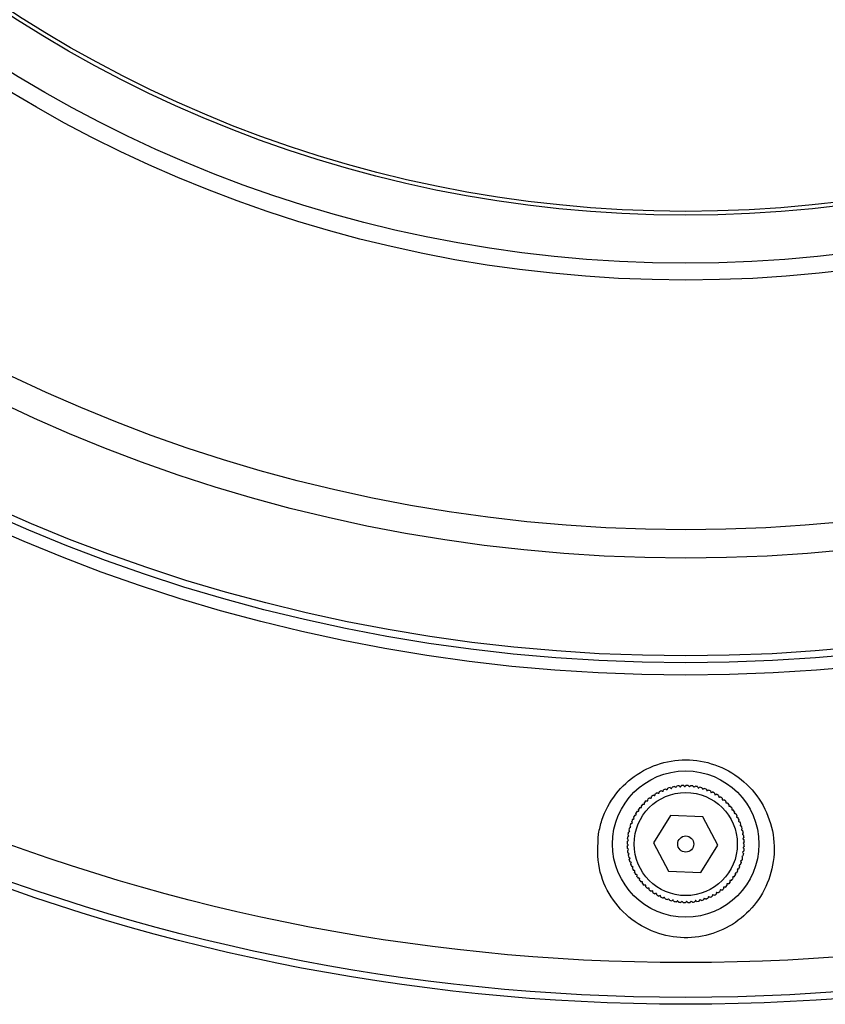
# Model space of a CAD drawing. Units: inches. Extents: x 0.6 to 67.5, y 0.3 to 43.3.
# Drawn here: x 21.4 to 23.7, y 3.1 to 5.9 of the extents above; entities that cross this region are included whole.
import ezdxf

# ---------------------------------------------------------------- set-up
doc = ezdxf.new("R2010")
doc.units = ezdxf.units.IN
doc.header["$LTSCALE"] = 2
doc.header["$MEASUREMENT"] = 0

msp = doc.modelspace()

# ---------------------------------------------------------------- linework, layer by layer
at = {"color": 7, "linetype": 'Continuous', "lineweight": 25}
for p, q in [((23.2874, 3.6684), (23.239, 3.5914)), ((23.3782, 3.665), (23.2874, 3.6684)), ((23.4207, 3.5846), (23.3782, 3.665)), ((23.239, 3.5914), (23.2815, 3.511)), ((23.3724, 3.5076), (23.4207, 3.5846)), ((23.2815, 3.511), (23.3724, 3.5076))]:
    msp.add_line(p, q, dxfattribs=at)
for centre, radius in [((23.3299, 8.8636), 5.7283), ((23.3299, 8.8636), 5.7087), ((23.3299, 8.8636), 5.6105), ((23.3299, 8.8636), 4.7985), ((23.3299, 8.8636), 4.7638), ((23.3299, 8.8636), 4.7441), ((23.3299, 8.8636), 4.4681), ((23.3299, 8.8636), 4.3878), ((23.3299, 8.8636), 3.6825), ((23.3299, 8.8636), 3.6346), ((23.3299, 8.8636), 3.4995), ((23.3299, 8.8636), 3.4885), ((23.3299, 3.588), 0.2067), ((23.3299, 3.588), 0.1457), ((23.3299, 3.588), 0.0227)]:
    msp.add_circle(centre, radius, dxfattribs=at)
for start, end in [(118.9959, 121.2264), (114.4959, 116.7264), (109.9959, 112.2264), (105.4959, 107.7264), (100.9959, 103.2264), (96.4959, 98.7264), (91.9959, 94.2264), (87.4959, 89.7264), (82.9959, 85.2264), (78.4959, 80.7264), (73.9959, 76.2264), (69.4959, 71.7264), (64.9959, 67.2264), (60.4959, 62.7264), (55.9959, 58.2264), (136.9959, 139.2264), (132.4959, 134.7264), (127.9959, 130.2264), (123.4959, 125.7264), (51.4959, 53.7264), (46.9959, 49.2264), (42.4959, 44.7264), (145.9959, 148.2264), (141.4959, 143.7264), (37.9959, 40.2264), (33.4959, 35.7264), (28.9959, 31.2264), (159.4959, 161.7264), (154.9959, 157.2264), (150.4959, 152.7264), (24.4959, 26.7264), (19.9959, 22.2264), (168.4959, 170.7264), (163.9959, 166.2264), (15.4959, 17.7264), (10.9959, 13.2264), (177.4959, 179.7264), (172.9959, 175.2264), (6.4959, 8.7264), (1.9959, 4.2264), (181.9959, 184.2264), (186.4959, 188.7264), (348.4959, 350.7264), (352.9959, 355.2264), (357.4959, 359.7264), (190.9959, 193.2264), (195.4959, 197.7264), (339.4959, 341.7264), (343.9959, 346.2264), (199.9959, 202.2264), (204.4959, 206.7264), (208.9959, 211.2264), (330.4959, 332.7264), (334.9959, 337.2264), (213.4959, 215.7264), (217.9959, 220.2264), (316.9959, 319.2264), (321.4959, 323.7264), (325.9959, 328.2264), (222.4959, 224.7264), (226.9959, 229.2264), (231.4959, 233.7264), (235.9959, 238.2264), (303.4959, 305.7264), (307.9959, 310.2264), (312.4959, 314.7264), (240.4959, 242.7264), (244.9959, 247.2264), (249.4959, 251.7264), (253.9959, 256.2264), (258.4959, 260.7264), (262.9959, 265.2264), (267.4959, 269.7264), (271.9959, 274.2264), (276.4959, 278.7264), (280.9959, 283.2264), (285.4959, 287.7264), (289.9959, 292.2264), (294.4959, 296.7264), (298.9959, 301.2264)]:
    msp.add_arc((23.3299, 3.588), 0.1654, start, end, dxfattribs=at)
for points, knots in [([(23.0837, 3.617), (23.0819, 3.5838), (23.0784, 3.5215), (23.1157, 3.4363), (23.1744, 3.3715), (23.2513, 3.331), (23.3355, 3.3188), (23.4176, 3.3345), (23.4897, 3.3757), (23.5453, 3.4385), (23.578, 3.5174), (23.5829, 3.6044), (23.558, 3.6887), (23.5061, 3.7596), (23.4341, 3.8081), (23.3514, 3.8296), (23.2673, 3.8225), (23.1904, 3.7885), (23.129, 3.7313), (23.0954, 3.6699), (23.0866, 3.6299), (23.0837, 3.617)], [0, 0, 0, 0, 0.063397, 0.119129, 0.174603, 0.228804, 0.281369, 0.332861, 0.384399, 0.437025, 0.491209, 0.546639, 0.602416, 0.657575, 0.711587, 0.764484, 0.816669, 0.868693, 0.921117, 0.974417, 1, 1, 1, 1]), ([(23.2431, 3.7249), (23.2434, 3.726), (23.2439, 3.7283), (23.2441, 3.7293), (23.2441, 3.7294), (23.2441, 3.7294)], [0, 0, 0, 0, 0.455743, 0.915368, 1, 1, 1, 1]), ([(23.2497, 3.7326), (23.2499, 3.7326), (23.2503, 3.7325), (23.2523, 3.7318), (23.2538, 3.7314), (23.2541, 3.7313)], [0, 0, 0, 0, 0.433189, 0.865307, 1, 1, 1, 1]), ([(23.2541, 3.7313), (23.2545, 3.7324), (23.2552, 3.7346), (23.2555, 3.7356), (23.2555, 3.7357), (23.2555, 3.7357)], [0, 0, 0, 0, 0.455667, 0.915308, 1, 1, 1, 1]), ([(23.2613, 3.7385), (23.2615, 3.7384), (23.2618, 3.7383), (23.2639, 3.7375), (23.2653, 3.7369), (23.2656, 3.7368)], [0, 0, 0, 0, 0.433189, 0.865307, 1, 1, 1, 1]), ([(23.2656, 3.7368), (23.266, 3.7378), (23.2669, 3.74), (23.2673, 3.741), (23.2673, 3.7411), (23.2673, 3.7411)], [0, 0, 0, 0, 0.455743, 0.915368, 1, 1, 1, 1]), ([(23.2733, 3.7434), (23.2735, 3.7433), (23.2738, 3.7431), (23.2758, 3.7422), (23.2772, 3.7415), (23.2775, 3.7413)], [0, 0, 0, 0, 0.433189, 0.865307, 1, 1, 1, 1]), ([(23.2775, 3.7413), (23.278, 3.7424), (23.279, 3.7445), (23.2795, 3.7455), (23.2795, 3.7455), (23.2795, 3.7455)], [0, 0, 0, 0, 0.455804, 0.915415, 1, 1, 1, 1]), ([(23.2857, 3.7473), (23.2859, 3.7472), (23.2862, 3.747), (23.2881, 3.7459), (23.2894, 3.7451), (23.2897, 3.745)], [0, 0, 0, 0, 0.442558, 0.883869, 1, 1, 1, 1]), ([(23.2897, 3.745), (23.2903, 3.746), (23.2915, 3.748), (23.292, 3.7489), (23.292, 3.749), (23.292, 3.749)], [0, 0, 0, 0, 0.455852, 0.915453, 1, 1, 1, 1]), ([(23.2983, 3.7503), (23.2985, 3.7502), (23.2988, 3.75), (23.3006, 3.7487), (23.3019, 3.7478), (23.3021, 3.7477)], [0, 0, 0, 0, 0.442554, 0.883862, 1, 1, 1, 1]), ([(23.3021, 3.7477), (23.3028, 3.7486), (23.3041, 3.7505), (23.3047, 3.7514), (23.3048, 3.7514), (23.3048, 3.7514)], [0, 0, 0, 0, 0.455891, 0.915483, 1, 1, 1, 1]), ([(23.3112, 3.7523), (23.3113, 3.7522), (23.3116, 3.7519), (23.3133, 3.7505), (23.3145, 3.7495), (23.3147, 3.7493)], [0, 0, 0, 0, 0.442551, 0.883856, 1, 1, 1, 1]), ([(23.3147, 3.7493), (23.3155, 3.7502), (23.317, 3.752), (23.3176, 3.7529), (23.3177, 3.7529), (23.3177, 3.7529)], [0, 0, 0, 0, 0.455922, 0.915507, 1, 1, 1, 1]), ([(23.3241, 3.7533), (23.3243, 3.7531), (23.3245, 3.7528), (23.3261, 3.7513), (23.3272, 3.7502), (23.3274, 3.75)], [0, 0, 0, 0, 0.4425487, 0.8838514, 1, 1, 1, 1]), ([(23.3274, 3.75), (23.3282, 3.7509), (23.3299, 3.7525), (23.3306, 3.7533), (23.3307, 3.7533), (23.3307, 3.7534)], [0, 0, 0, 0, 0.4559458, 0.9155254, 1, 1, 1, 1]), ([(23.3371, 3.7532), (23.3372, 3.753), (23.3375, 3.7527), (23.339, 3.7511), (23.3399, 3.75), (23.3402, 3.7497)], [0, 0, 0, 0, 0.442547, 0.883848, 1, 1, 1, 1]), ([(23.3402, 3.7497), (23.341, 3.7505), (23.3428, 3.752), (23.3436, 3.7527), (23.3436, 3.7528), (23.3436, 3.7528)], [0, 0, 0, 0, 0.4559636, 0.9155392, 1, 1, 1, 1]), ([(23.35, 3.7521), (23.3502, 3.752), (23.3504, 3.7516), (23.3517, 3.7499), (23.3526, 3.7487), (23.3528, 3.7484)], [0, 0, 0, 0, 0.442546, 0.883846, 1, 1, 1, 1]), ([(23.3528, 3.7484), (23.3537, 3.7491), (23.3556, 3.7505), (23.3565, 3.7512), (23.3565, 3.7512), (23.3565, 3.7512)], [0, 0, 0, 0, 0.455976, 0.915549, 1, 1, 1, 1]), ([(23.3628, 3.75), (23.363, 3.7499), (23.3632, 3.7495), (23.3644, 3.7477), (23.3652, 3.7464), (23.3653, 3.7461)], [0, 0, 0, 0, 0.442545, 0.883844, 1, 1, 1, 1]), ([(23.3653, 3.7461), (23.3663, 3.7467), (23.3683, 3.748), (23.3692, 3.7486), (23.3692, 3.7486), (23.3692, 3.7486)], [0, 0, 0, 0, 0.455983, 0.915554, 1, 1, 1, 1]), ([(23.3755, 3.7469), (23.3755, 3.7469), (23.3755, 3.7469), (23.3757, 3.7466), (23.3763, 3.7453), (23.3773, 3.7435), (23.3776, 3.7429)], [0, 0, 0, 0, 0.07819, 0.23651, 0.709413, 1, 1, 1, 1]), ([(23.3776, 3.7429), (23.3784, 3.7433), (23.3801, 3.7442), (23.3815, 3.7449), (23.3817, 3.745), (23.3817, 3.745)], [0, 0, 0, 0, 0.329012, 0.763776, 1, 1, 1, 1]), ([(23.3878, 3.7429), (23.3879, 3.7427), (23.388, 3.7423), (23.3889, 3.7403), (23.3895, 3.7389), (23.3896, 3.7386)], [0, 0, 0, 0, 0.442545, 0.883844, 1, 1, 1, 1]), ([(23.3896, 3.7386), (23.3907, 3.7391), (23.3928, 3.74), (23.3938, 3.7404), (23.3939, 3.7405), (23.3939, 3.7405)], [0, 0, 0, 0, 0.455983, 0.915554, 1, 1, 1, 1]), ([(23.3998, 3.7379), (23.3998, 3.7377), (23.4, 3.7373), (23.4007, 3.7352), (23.4012, 3.7338), (23.4013, 3.7335)], [0, 0, 0, 0, 0.442546, 0.883846, 1, 1, 1, 1]), ([(23.4013, 3.7335), (23.4024, 3.7339), (23.4046, 3.7346), (23.4056, 3.735), (23.4056, 3.735), (23.4056, 3.735)], [0, 0, 0, 0, 0.455976, 0.915549, 1, 1, 1, 1]), ([(23.4113, 3.7319), (23.4114, 3.7317), (23.4115, 3.7313), (23.412, 3.7292), (23.4124, 3.7277), (23.4125, 3.7274)], [0, 0, 0, 0, 0.442547, 0.883848, 1, 1, 1, 1]), ([(23.4125, 3.7274), (23.4136, 3.7277), (23.4158, 3.7283), (23.4169, 3.7286), (23.4169, 3.7286), (23.4169, 3.7286)], [0, 0, 0, 0, 0.455964, 0.915539, 1, 1, 1, 1]), ([(23.2089, 3.7008), (23.2091, 3.7008), (23.2096, 3.7008), (23.2118, 3.7008), (23.2133, 3.7008), (23.2136, 3.7009)], [0, 0, 0, 0, 0.442554, 0.883862, 1, 1, 1, 1]), ([(23.2136, 3.7009), (23.2136, 3.702), (23.2135, 3.7043), (23.2135, 3.7054), (23.2135, 3.7055), (23.2135, 3.7055)], [0, 0, 0, 0, 0.455891, 0.915483, 1, 1, 1, 1]), ([(23.2182, 3.7099), (23.2184, 3.7099), (23.2188, 3.7099), (23.221, 3.7097), (23.2225, 3.7096), (23.2228, 3.7096)], [0, 0, 0, 0, 0.442558, 0.883869, 1, 1, 1, 1]), ([(23.2228, 3.7096), (23.2229, 3.7108), (23.223, 3.7131), (23.2231, 3.7142), (23.2231, 3.7142), (23.2231, 3.7142)], [0, 0, 0, 0, 0.455852, 0.915453, 1, 1, 1, 1]), ([(23.2281, 3.7183), (23.2283, 3.7183), (23.2287, 3.7182), (23.2308, 3.7179), (23.2323, 3.7177), (23.2327, 3.7177)], [0, 0, 0, 0, 0.433189, 0.865307, 1, 1, 1, 1]), ([(23.2327, 3.7177), (23.2328, 3.7188), (23.2332, 3.7211), (23.2333, 3.7222), (23.2333, 3.7222), (23.2333, 3.7222)], [0, 0, 0, 0, 0.455804, 0.915415, 1, 1, 1, 1]), ([(23.2386, 3.7259), (23.2388, 3.7259), (23.2392, 3.7258), (23.2413, 3.7253), (23.2428, 3.725), (23.2431, 3.7249)], [0, 0, 0, 0, 0.433189, 0.865307, 1, 1, 1, 1]), ([(23.4223, 3.7251), (23.4224, 3.7249), (23.4224, 3.7245), (23.4228, 3.7223), (23.4231, 3.7208), (23.4231, 3.7205)], [0, 0, 0, 0, 0.442549, 0.883851, 1, 1, 1, 1]), ([(23.4231, 3.7205), (23.4243, 3.7207), (23.4266, 3.7211), (23.4276, 3.7213), (23.4277, 3.7213), (23.4277, 3.7213)], [0, 0, 0, 0, 0.4559458, 0.9155254, 1, 1, 1, 1]), ([(23.4328, 3.7174), (23.4328, 3.7172), (23.4329, 3.7168), (23.4331, 3.7146), (23.4332, 3.7131), (23.4332, 3.7128)], [0, 0, 0, 0, 0.442551, 0.883856, 1, 1, 1, 1]), ([(23.4332, 3.7128), (23.4344, 3.7129), (23.4367, 3.7131), (23.4378, 3.7132), (23.4378, 3.7132), (23.4379, 3.7132)], [0, 0, 0, 0, 0.455922, 0.915507, 1, 1, 1, 1]), ([(23.4426, 3.7089), (23.4427, 3.7087), (23.4427, 3.7083), (23.4427, 3.7061), (23.4427, 3.7046), (23.4427, 3.7043)], [0, 0, 0, 0, 0.442554, 0.883862, 1, 1, 1, 1]), ([(23.4427, 3.7043), (23.4439, 3.7043), (23.4462, 3.7043), (23.4473, 3.7044), (23.4473, 3.7044), (23.4473, 3.7044)], [0, 0, 0, 0, 0.455891, 0.915483, 1, 1, 1, 1]), ([(23.4518, 3.6997), (23.4518, 3.6995), (23.4517, 3.6991), (23.4516, 3.6969), (23.4515, 3.6954), (23.4515, 3.6951)], [0, 0, 0, 0, 0.442558, 0.883869, 1, 1, 1, 1]), ([(23.1904, 3.6706), (23.1902, 3.6717), (23.1896, 3.674), (23.1893, 3.675), (23.1893, 3.6751), (23.1893, 3.6751)], [0, 0, 0, 0, 0.455964, 0.915539, 1, 1, 1, 1]), ([(23.1928, 3.6805), (23.193, 3.6805), (23.1934, 3.6806), (23.1956, 3.681), (23.197, 3.6812), (23.1974, 3.6813)], [0, 0, 0, 0, 0.442549, 0.883851, 1, 1, 1, 1]), ([(23.1974, 3.6813), (23.1972, 3.6824), (23.1968, 3.6847), (23.1966, 3.6858), (23.1966, 3.6858), (23.1966, 3.6858)], [0, 0, 0, 0, 0.455946, 0.915525, 1, 1, 1, 1]), ([(23.2005, 3.6909), (23.2007, 3.691), (23.2011, 3.691), (23.2033, 3.6912), (23.2048, 3.6913), (23.2051, 3.6914)], [0, 0, 0, 0, 0.442551, 0.883856, 1, 1, 1, 1]), ([(23.2051, 3.6914), (23.205, 3.6925), (23.2048, 3.6949), (23.2047, 3.6959), (23.2046, 3.696), (23.2046, 3.696)], [0, 0, 0, 0, 0.455922, 0.915507, 1, 1, 1, 1]), ([(23.4515, 3.6951), (23.4527, 3.695), (23.455, 3.6949), (23.4561, 3.6948), (23.4561, 3.6948), (23.4561, 3.6948)], [0, 0, 0, 0, 0.455852, 0.915453, 1, 1, 1, 1]), ([(23.4602, 3.6898), (23.4601, 3.6896), (23.4601, 3.6892), (23.4598, 3.6871), (23.4596, 3.6856), (23.4595, 3.6852)], [0, 0, 0, 0, 0.433189, 0.865307, 1, 1, 1, 1]), ([(23.4595, 3.6852), (23.4607, 3.685), (23.463, 3.6847), (23.464, 3.6846), (23.4641, 3.6846), (23.4641, 3.6846)], [0, 0, 0, 0, 0.4558037, 0.915415, 1, 1, 1, 1]), ([(23.4678, 3.6793), (23.4677, 3.6791), (23.4676, 3.6787), (23.4672, 3.6766), (23.4668, 3.6751), (23.4667, 3.6747)], [0, 0, 0, 0, 0.433189, 0.865307, 1, 1, 1, 1]), ([(23.4667, 3.6747), (23.4679, 3.6745), (23.4702, 3.674), (23.4712, 3.6737), (23.4713, 3.6737), (23.4713, 3.6737)], [0, 0, 0, 0, 0.455743, 0.915368, 1, 1, 1, 1]), ([(23.175, 3.6459), (23.1752, 3.646), (23.1755, 3.6462), (23.1776, 3.647), (23.179, 3.6476), (23.1792, 3.6478)], [0, 0, 0, 0, 0.442545, 0.883844, 1, 1, 1, 1]), ([(23.1792, 3.6478), (23.1788, 3.6488), (23.1779, 3.651), (23.1774, 3.652), (23.1774, 3.652), (23.1774, 3.652)], [0, 0, 0, 0, 0.455983, 0.915554, 1, 1, 1, 1]), ([(23.18, 3.6579), (23.1802, 3.658), (23.1806, 3.6581), (23.1827, 3.6588), (23.1841, 3.6593), (23.1844, 3.6594)], [0, 0, 0, 0, 0.442546, 0.883846, 1, 1, 1, 1]), ([(23.1844, 3.6594), (23.184, 3.6605), (23.1833, 3.6627), (23.1829, 3.6637), (23.1829, 3.6638), (23.1829, 3.6638)], [0, 0, 0, 0, 0.455976, 0.915549, 1, 1, 1, 1]), ([(23.186, 3.6694), (23.1862, 3.6695), (23.1865, 3.6696), (23.1887, 3.6701), (23.1901, 3.6705), (23.1904, 3.6706)], [0, 0, 0, 0, 0.442547, 0.883848, 1, 1, 1, 1]), ([(23.4745, 3.6682), (23.4744, 3.668), (23.4743, 3.6676), (23.4737, 3.6655), (23.4732, 3.6641), (23.4731, 3.6637)], [0, 0, 0, 0, 0.433189, 0.865307, 1, 1, 1, 1]), ([(23.4731, 3.6637), (23.4742, 3.6634), (23.4765, 3.6627), (23.4775, 3.6624), (23.4775, 3.6624), (23.4776, 3.6624)], [0, 0, 0, 0, 0.455667, 0.915308, 1, 1, 1, 1]), ([(23.4803, 3.6566), (23.4803, 3.6564), (23.4801, 3.656), (23.4793, 3.654), (23.4788, 3.6526), (23.4786, 3.6523)], [0, 0, 0, 0, 0.433189, 0.865307, 1, 1, 1, 1]), ([(23.4786, 3.6523), (23.4797, 3.6518), (23.4819, 3.651), (23.4829, 3.6506), (23.4829, 3.6506), (23.4829, 3.6505)], [0, 0, 0, 0, 0.455743, 0.915368, 1, 1, 1, 1]), ([(23.4853, 3.6445), (23.4852, 3.6444), (23.485, 3.644), (23.484, 3.6421), (23.4834, 3.6407), (23.4832, 3.6404)], [0, 0, 0, 0, 0.433189, 0.865307, 1, 1, 1, 1]), ([(23.1678, 3.621), (23.168, 3.6211), (23.1683, 3.6213), (23.1702, 3.6225), (23.1715, 3.6233), (23.1717, 3.6235)], [0, 0, 0, 0, 0.442545, 0.883844, 1, 1, 1, 1]), ([(23.1717, 3.6235), (23.1711, 3.6244), (23.1699, 3.6264), (23.1693, 3.6273), (23.1693, 3.6274), (23.1693, 3.6274)], [0, 0, 0, 0, 0.455983, 0.915554, 1, 1, 1, 1]), ([(23.1709, 3.6336), (23.1709, 3.6336), (23.1709, 3.6336), (23.1713, 3.6338), (23.1726, 3.6345), (23.1743, 3.6354), (23.175, 3.6358)], [0, 0, 0, 0, 0.07819, 0.23651, 0.709413, 1, 1, 1, 1]), ([(23.175, 3.6358), (23.1746, 3.6365), (23.1737, 3.6383), (23.173, 3.6396), (23.1729, 3.6398), (23.1729, 3.6398)], [0, 0, 0, 0, 0.329012, 0.763776, 1, 1, 1, 1]), ([(23.4832, 3.6404), (23.4843, 3.6399), (23.4863, 3.6388), (23.4873, 3.6384), (23.4874, 3.6383), (23.4874, 3.6383)], [0, 0, 0, 0, 0.455804, 0.915415, 1, 1, 1, 1]), ([(23.4892, 3.6322), (23.4891, 3.632), (23.4889, 3.6317), (23.4878, 3.6298), (23.487, 3.6285), (23.4869, 3.6282)], [0, 0, 0, 0, 0.442558, 0.883869, 1, 1, 1, 1]), ([(23.4869, 3.6282), (23.4878, 3.6276), (23.4899, 3.6264), (23.4908, 3.6259), (23.4908, 3.6258), (23.4908, 3.6258)], [0, 0, 0, 0, 0.455852, 0.915453, 1, 1, 1, 1]), ([(23.4922, 3.6195), (23.4921, 3.6194), (23.4918, 3.619), (23.4906, 3.6172), (23.4897, 3.616), (23.4895, 3.6158)], [0, 0, 0, 0, 0.442554, 0.883862, 1, 1, 1, 1]), ([(23.4895, 3.6158), (23.4905, 3.6151), (23.4924, 3.6137), (23.4933, 3.6131), (23.4933, 3.6131), (23.4933, 3.6131)], [0, 0, 0, 0, 0.455891, 0.915483, 1, 1, 1, 1]), ([(23.1678, 3.5856), (23.167, 3.5864), (23.1653, 3.588), (23.1646, 3.5887), (23.1645, 3.5888), (23.1645, 3.5888)], [0, 0, 0, 0, 0.455946, 0.915525, 1, 1, 1, 1]), ([(23.1647, 3.5952), (23.1648, 3.5954), (23.1651, 3.5956), (23.1668, 3.5971), (23.1679, 3.5981), (23.1681, 3.5983)], [0, 0, 0, 0, 0.442547, 0.883848, 1, 1, 1, 1]), ([(23.1681, 3.5983), (23.1674, 3.5992), (23.1658, 3.6009), (23.1651, 3.6017), (23.1651, 3.6018), (23.1651, 3.6018)], [0, 0, 0, 0, 0.455964, 0.915539, 1, 1, 1, 1]), ([(23.1657, 3.6082), (23.1659, 3.6083), (23.1662, 3.6085), (23.168, 3.6099), (23.1692, 3.6108), (23.1695, 3.6109)], [0, 0, 0, 0, 0.442546, 0.883846, 1, 1, 1, 1]), ([(23.1695, 3.6109), (23.1688, 3.6119), (23.1674, 3.6137), (23.1667, 3.6146), (23.1667, 3.6146), (23.1667, 3.6146)], [0, 0, 0, 0, 0.455976, 0.915549, 1, 1, 1, 1]), ([(23.4942, 3.6067), (23.494, 3.6066), (23.4938, 3.6062), (23.4924, 3.6045), (23.4914, 3.6034), (23.4912, 3.6031)], [0, 0, 0, 0, 0.442551, 0.883856, 1, 1, 1, 1]), ([(23.4912, 3.6031), (23.4921, 3.6024), (23.4939, 3.6009), (23.4947, 3.6002), (23.4948, 3.6002), (23.4948, 3.6002)], [0, 0, 0, 0, 0.455922, 0.915507, 1, 1, 1, 1]), ([(23.4951, 3.5938), (23.495, 3.5936), (23.4947, 3.5933), (23.4932, 3.5917), (23.4921, 3.5907), (23.4919, 3.5904)], [0, 0, 0, 0, 0.442549, 0.883851, 1, 1, 1, 1]), ([(23.4919, 3.5904), (23.4927, 3.5896), (23.4944, 3.588), (23.4952, 3.5873), (23.4952, 3.5872), (23.4952, 3.5872)], [0, 0, 0, 0, 0.455946, 0.915525, 1, 1, 1, 1]), ([(23.1646, 3.5822), (23.1648, 3.5824), (23.165, 3.5827), (23.1666, 3.5843), (23.1676, 3.5853), (23.1678, 3.5856)], [0, 0, 0, 0, 0.442549, 0.883851, 1, 1, 1, 1]), ([(23.1685, 3.5729), (23.1676, 3.5736), (23.1658, 3.5751), (23.165, 3.5758), (23.165, 3.5758), (23.165, 3.5758)], [0, 0, 0, 0, 0.455922, 0.915507, 1, 1, 1, 1]), ([(23.1656, 3.5693), (23.1657, 3.5694), (23.166, 3.5698), (23.1674, 3.5715), (23.1683, 3.5726), (23.1685, 3.5729)], [0, 0, 0, 0, 0.442551, 0.883856, 1, 1, 1, 1]), ([(23.1702, 3.5602), (23.1693, 3.5609), (23.1674, 3.5623), (23.1665, 3.5629), (23.1664, 3.5629), (23.1664, 3.5629)], [0, 0, 0, 0, 0.455891, 0.915483, 1, 1, 1, 1]), ([(23.1675, 3.5565), (23.1677, 3.5566), (23.1679, 3.557), (23.1692, 3.5588), (23.17, 3.56), (23.1702, 3.5602)], [0, 0, 0, 0, 0.442554, 0.883862, 1, 1, 1, 1]), ([(23.494, 3.5678), (23.4938, 3.5677), (23.4935, 3.5675), (23.4917, 3.5661), (23.4905, 3.5652), (23.4903, 3.5651)], [0, 0, 0, 0, 0.4425458, 0.8838457, 1, 1, 1, 1]), ([(23.4903, 3.5651), (23.491, 3.5641), (23.4924, 3.5623), (23.493, 3.5614), (23.4931, 3.5614), (23.4931, 3.5614)], [0, 0, 0, 0, 0.455976, 0.915549, 1, 1, 1, 1]), ([(23.4951, 3.5808), (23.4949, 3.5806), (23.4946, 3.5804), (23.493, 3.5789), (23.4918, 3.5779), (23.4916, 3.5777)], [0, 0, 0, 0, 0.442547, 0.883848, 1, 1, 1, 1]), ([(23.4916, 3.5777), (23.4924, 3.5768), (23.4939, 3.5751), (23.4946, 3.5743), (23.4946, 3.5742), (23.4946, 3.5742)], [0, 0, 0, 0, 0.455964, 0.915539, 1, 1, 1, 1]), ([(23.1729, 3.5478), (23.1719, 3.5484), (23.1699, 3.5496), (23.169, 3.5501), (23.1689, 3.5502), (23.1689, 3.5502)], [0, 0, 0, 0, 0.455852, 0.915453, 1, 1, 1, 1]), ([(23.1705, 3.5438), (23.1706, 3.544), (23.1708, 3.5443), (23.172, 3.5462), (23.1727, 3.5475), (23.1729, 3.5478)], [0, 0, 0, 0, 0.442558, 0.883869, 1, 1, 1, 1]), ([(23.1765, 3.5356), (23.1755, 3.5361), (23.1734, 3.5372), (23.1724, 3.5376), (23.1724, 3.5377), (23.1724, 3.5377)], [0, 0, 0, 0, 0.455804, 0.915415, 1, 1, 1, 1]), ([(23.1745, 3.5315), (23.1746, 3.5316), (23.1747, 3.532), (23.1757, 3.5339), (23.1764, 3.5353), (23.1765, 3.5356)], [0, 0, 0, 0, 0.433189, 0.865307, 1, 1, 1, 1]), ([(23.4888, 3.5424), (23.4888, 3.5424), (23.4888, 3.5424), (23.4884, 3.5422), (23.4872, 3.5415), (23.4854, 3.5406), (23.4847, 3.5402)], [0, 0, 0, 0, 0.07819, 0.23651, 0.709413, 1, 1, 1, 1]), ([(23.4847, 3.5402), (23.4851, 3.5395), (23.486, 3.5377), (23.4868, 3.5364), (23.4869, 3.5362), (23.4869, 3.5362)], [0, 0, 0, 0, 0.329012, 0.763776, 1, 1, 1, 1]), ([(23.4919, 3.555), (23.4917, 3.5549), (23.4914, 3.5547), (23.4895, 3.5535), (23.4883, 3.5527), (23.488, 3.5525)], [0, 0, 0, 0, 0.442545, 0.883844, 1, 1, 1, 1]), ([(23.488, 3.5525), (23.4886, 3.5516), (23.4899, 3.5496), (23.4904, 3.5487), (23.4905, 3.5486), (23.4905, 3.5486)], [0, 0, 0, 0, 0.455983, 0.915554, 1, 1, 1, 1]), ([(23.1811, 3.5237), (23.18, 3.5242), (23.1779, 3.525), (23.1769, 3.5254), (23.1768, 3.5254), (23.1768, 3.5255)], [0, 0, 0, 0, 0.455743, 0.915368, 1, 1, 1, 1]), ([(23.1794, 3.5194), (23.1795, 3.5196), (23.1796, 3.52), (23.1804, 3.522), (23.181, 3.5234), (23.1811, 3.5237)], [0, 0, 0, 0, 0.433189, 0.865307, 1, 1, 1, 1]), ([(23.1866, 3.5123), (23.1855, 3.5126), (23.1833, 3.5133), (23.1822, 3.5136), (23.1822, 3.5136), (23.1822, 3.5136)], [0, 0, 0, 0, 0.455667, 0.915308, 1, 1, 1, 1]), ([(23.1852, 3.5078), (23.1853, 3.508), (23.1854, 3.5084), (23.186, 3.5105), (23.1865, 3.5119), (23.1866, 3.5123)], [0, 0, 0, 0, 0.433189, 0.865307, 1, 1, 1, 1]), ([(23.4738, 3.5066), (23.4736, 3.5065), (23.4732, 3.5064), (23.4711, 3.5059), (23.4696, 3.5055), (23.4693, 3.5054)], [0, 0, 0, 0, 0.442547, 0.883848, 1, 1, 1, 1]), ([(23.4693, 3.5054), (23.4696, 3.5043), (23.4702, 3.502), (23.4704, 3.501), (23.4704, 3.5009), (23.4704, 3.5009)], [0, 0, 0, 0, 0.455964, 0.915539, 1, 1, 1, 1]), ([(23.4797, 3.5181), (23.4795, 3.518), (23.4792, 3.5179), (23.4771, 3.5172), (23.4756, 3.5167), (23.4753, 3.5166)], [0, 0, 0, 0, 0.442546, 0.883846, 1, 1, 1, 1]), ([(23.4753, 3.5166), (23.4757, 3.5155), (23.4765, 3.5133), (23.4768, 3.5123), (23.4768, 3.5122), (23.4768, 3.5122)], [0, 0, 0, 0, 0.455976, 0.915549, 1, 1, 1, 1]), ([(23.4847, 3.5301), (23.4846, 3.53), (23.4842, 3.5298), (23.4822, 3.529), (23.4808, 3.5284), (23.4805, 3.5282)], [0, 0, 0, 0, 0.442545, 0.883844, 1, 1, 1, 1]), ([(23.4805, 3.5282), (23.481, 3.5272), (23.4819, 3.525), (23.4823, 3.524), (23.4823, 3.524), (23.4823, 3.524)], [0, 0, 0, 0, 0.455983, 0.915554, 1, 1, 1, 1]), ([(23.193, 3.5013), (23.1919, 3.5015), (23.1896, 3.502), (23.1885, 3.5023), (23.1885, 3.5023), (23.1885, 3.5023)], [0, 0, 0, 0, 0.4557429, 0.9153677, 1, 1, 1, 1]), ([(23.192, 3.4967), (23.192, 3.4969), (23.1921, 3.4973), (23.1926, 3.4994), (23.1929, 3.5009), (23.193, 3.5013)], [0, 0, 0, 0, 0.433189, 0.865307, 1, 1, 1, 1]), ([(23.2002, 3.4908), (23.1991, 3.491), (23.1968, 3.4913), (23.1957, 3.4914), (23.1956, 3.4914), (23.1956, 3.4914)], [0, 0, 0, 0, 0.4558037, 0.915415, 1, 1, 1, 1]), ([(23.1996, 3.4862), (23.1996, 3.4864), (23.1996, 3.4868), (23.1999, 3.4889), (23.2002, 3.4904), (23.2002, 3.4908)], [0, 0, 0, 0, 0.433189, 0.865307, 1, 1, 1, 1]), ([(23.2082, 3.4809), (23.2071, 3.481), (23.2048, 3.4811), (23.2037, 3.4812), (23.2036, 3.4812), (23.2036, 3.4812)], [0, 0, 0, 0, 0.455852, 0.915453, 1, 1, 1, 1]), ([(23.2079, 3.4763), (23.208, 3.4765), (23.208, 3.4769), (23.2081, 3.4791), (23.2082, 3.4806), (23.2082, 3.4809)], [0, 0, 0, 0, 0.442558, 0.883869, 1, 1, 1, 1]), ([(23.4593, 3.4851), (23.4591, 3.485), (23.4587, 3.485), (23.4565, 3.4848), (23.455, 3.4847), (23.4547, 3.4846)], [0, 0, 0, 0, 0.442551, 0.883856, 1, 1, 1, 1]), ([(23.4547, 3.4846), (23.4548, 3.4835), (23.455, 3.4811), (23.4551, 3.4801), (23.4551, 3.48), (23.4551, 3.48)], [0, 0, 0, 0, 0.455922, 0.915507, 1, 1, 1, 1]), ([(23.4669, 3.4955), (23.4667, 3.4955), (23.4663, 3.4954), (23.4642, 3.495), (23.4627, 3.4948), (23.4624, 3.4947)], [0, 0, 0, 0, 0.442549, 0.883851, 1, 1, 1, 1]), ([(23.4624, 3.4947), (23.4626, 3.4936), (23.463, 3.4913), (23.4632, 3.4902), (23.4632, 3.4902), (23.4632, 3.4902)], [0, 0, 0, 0, 0.455946, 0.915525, 1, 1, 1, 1]), ([(23.217, 3.4717), (23.2159, 3.4717), (23.2135, 3.4717), (23.2124, 3.4716), (23.2124, 3.4716), (23.2124, 3.4716)], [0, 0, 0, 0, 0.455891, 0.915483, 1, 1, 1, 1]), ([(23.2171, 3.4671), (23.2171, 3.4673), (23.2171, 3.4677), (23.217, 3.4699), (23.217, 3.4714), (23.217, 3.4717)], [0, 0, 0, 0, 0.442554, 0.883862, 1, 1, 1, 1]), ([(23.2265, 3.4632), (23.2253, 3.4631), (23.223, 3.4629), (23.2219, 3.4628), (23.2219, 3.4628), (23.2219, 3.4628)], [0, 0, 0, 0, 0.455922, 0.9155069, 1, 1, 1, 1]), ([(23.2269, 3.4586), (23.2269, 3.4588), (23.2269, 3.4592), (23.2267, 3.4614), (23.2265, 3.4629), (23.2265, 3.4632)], [0, 0, 0, 0, 0.442551, 0.883856, 1, 1, 1, 1]), ([(23.2366, 3.4555), (23.2355, 3.4553), (23.2332, 3.4549), (23.2321, 3.4547), (23.232, 3.4547), (23.232, 3.4547)], [0, 0, 0, 0, 0.455946, 0.915525, 1, 1, 1, 1]), ([(23.2374, 3.4509), (23.2374, 3.4511), (23.2373, 3.4515), (23.2369, 3.4537), (23.2367, 3.4552), (23.2366, 3.4555)], [0, 0, 0, 0, 0.442549, 0.883851, 1, 1, 1, 1]), ([(23.4166, 3.4511), (23.4164, 3.45), (23.4158, 3.4477), (23.4156, 3.4467), (23.4156, 3.4466), (23.4156, 3.4466)], [0, 0, 0, 0, 0.455743, 0.915368, 1, 1, 1, 1]), ([(23.4211, 3.4501), (23.4209, 3.4502), (23.4206, 3.4502), (23.4184, 3.4507), (23.417, 3.451), (23.4166, 3.4511)], [0, 0, 0, 0, 0.433189, 0.865307, 1, 1, 1, 1]), ([(23.4271, 3.4583), (23.4269, 3.4572), (23.4266, 3.4549), (23.4264, 3.4538), (23.4264, 3.4538), (23.4264, 3.4538)], [0, 0, 0, 0, 0.455804, 0.915415, 1, 1, 1, 1]), ([(23.4317, 3.4577), (23.4315, 3.4577), (23.4311, 3.4578), (23.4289, 3.4581), (23.4274, 3.4583), (23.4271, 3.4583)], [0, 0, 0, 0, 0.433189, 0.865307, 1, 1, 1, 1]), ([(23.4369, 3.4664), (23.4369, 3.4652), (23.4367, 3.4629), (23.4367, 3.4618), (23.4367, 3.4618), (23.4367, 3.4618)], [0, 0, 0, 0, 0.455852, 0.915453, 1, 1, 1, 1]), ([(23.4416, 3.4661), (23.4414, 3.4661), (23.441, 3.4661), (23.4388, 3.4663), (23.4373, 3.4664), (23.4369, 3.4664)], [0, 0, 0, 0, 0.442558, 0.883869, 1, 1, 1, 1]), ([(23.4508, 3.4752), (23.4506, 3.4752), (23.4502, 3.4752), (23.448, 3.4752), (23.4465, 3.4752), (23.4462, 3.4752)], [0, 0, 0, 0, 0.442554, 0.883862, 1, 1, 1, 1]), ([(23.4462, 3.4752), (23.4462, 3.474), (23.4462, 3.4717), (23.4462, 3.4706), (23.4462, 3.4705), (23.4462, 3.4705)], [0, 0, 0, 0, 0.455891, 0.915483, 1, 1, 1, 1]), ([(23.2473, 3.4486), (23.2462, 3.4483), (23.2439, 3.4477), (23.2429, 3.4474), (23.2428, 3.4474), (23.2428, 3.4474)], [0, 0, 0, 0, 0.455964, 0.915539, 1, 1, 1, 1]), ([(23.2484, 3.4441), (23.2484, 3.4443), (23.2483, 3.4447), (23.2477, 3.4468), (23.2474, 3.4483), (23.2473, 3.4486)], [0, 0, 0, 0, 0.442547, 0.883848, 1, 1, 1, 1]), ([(23.2585, 3.4425), (23.2574, 3.4422), (23.2552, 3.4414), (23.2542, 3.441), (23.2541, 3.441), (23.2541, 3.441)], [0, 0, 0, 0, 0.455976, 0.915549, 1, 1, 1, 1]), ([(23.26, 3.4381), (23.2599, 3.4383), (23.2598, 3.4387), (23.2591, 3.4408), (23.2586, 3.4422), (23.2585, 3.4425)], [0, 0, 0, 0, 0.4425458, 0.8838457, 1, 1, 1, 1]), ([(23.2701, 3.4374), (23.269, 3.4369), (23.2669, 3.436), (23.2659, 3.4356), (23.2659, 3.4355), (23.2659, 3.4355)], [0, 0, 0, 0, 0.455983, 0.915554, 1, 1, 1, 1]), ([(23.2719, 3.4331), (23.2719, 3.4333), (23.2717, 3.4337), (23.2708, 3.4357), (23.2702, 3.4371), (23.2701, 3.4374)], [0, 0, 0, 0, 0.442545, 0.883844, 1, 1, 1, 1]), ([(23.2821, 3.4331), (23.2814, 3.4328), (23.2796, 3.4318), (23.2782, 3.4311), (23.2781, 3.431), (23.278, 3.431)], [0, 0, 0, 0, 0.329012, 0.763776, 1, 1, 1, 1]), ([(23.2843, 3.4291), (23.2843, 3.4291), (23.2843, 3.4291), (23.2841, 3.4294), (23.2834, 3.4307), (23.2825, 3.4325), (23.2821, 3.4331)], [0, 0, 0, 0, 0.07819, 0.23651, 0.709413, 1, 1, 1, 1]), ([(23.2944, 3.4299), (23.2934, 3.4293), (23.2915, 3.428), (23.2905, 3.4274), (23.2905, 3.4274), (23.2905, 3.4274)], [0, 0, 0, 0, 0.455983, 0.915554, 1, 1, 1, 1]), ([(23.2969, 3.426), (23.2968, 3.4261), (23.2966, 3.4265), (23.2954, 3.4283), (23.2946, 3.4296), (23.2944, 3.4299)], [0, 0, 0, 0, 0.442545, 0.883844, 1, 1, 1, 1]), ([(23.3069, 3.4276), (23.306, 3.4269), (23.3041, 3.4255), (23.3033, 3.4248), (23.3032, 3.4248), (23.3032, 3.4248)], [0, 0, 0, 0, 0.455976, 0.915549, 1, 1, 1, 1]), ([(23.3097, 3.4239), (23.3096, 3.424), (23.3093, 3.4244), (23.308, 3.4261), (23.3071, 3.4273), (23.3069, 3.4276)], [0, 0, 0, 0, 0.442546, 0.883846, 1, 1, 1, 1]), ([(23.3196, 3.4263), (23.3187, 3.4255), (23.317, 3.424), (23.3162, 3.4233), (23.3161, 3.4232), (23.3161, 3.4232)], [0, 0, 0, 0, 0.455964, 0.915539, 1, 1, 1, 1]), ([(23.3226, 3.4228), (23.3225, 3.423), (23.3222, 3.4233), (23.3208, 3.4249), (23.3198, 3.426), (23.3196, 3.4263)], [0, 0, 0, 0, 0.442547, 0.883848, 1, 1, 1, 1]), ([(23.3323, 3.426), (23.3315, 3.4251), (23.3299, 3.4235), (23.3291, 3.4227), (23.3291, 3.4227), (23.3291, 3.4226)], [0, 0, 0, 0, 0.455946, 0.915525, 1, 1, 1, 1]), ([(23.3356, 3.4227), (23.3355, 3.4229), (23.3352, 3.4232), (23.3336, 3.4247), (23.3325, 3.4258), (23.3323, 3.426)], [0, 0, 0, 0, 0.442549, 0.883851, 1, 1, 1, 1]), ([(23.345, 3.4267), (23.3443, 3.4258), (23.3428, 3.424), (23.3421, 3.4231), (23.3421, 3.4231), (23.3421, 3.4231)], [0, 0, 0, 0, 0.455922, 0.915507, 1, 1, 1, 1]), ([(23.3486, 3.4237), (23.3484, 3.4238), (23.3481, 3.4241), (23.3464, 3.4255), (23.3452, 3.4265), (23.345, 3.4267)], [0, 0, 0, 0, 0.442551, 0.883856, 1, 1, 1, 1]), ([(23.3576, 3.4283), (23.357, 3.4274), (23.3556, 3.4255), (23.355, 3.4246), (23.355, 3.4246), (23.355, 3.4246)], [0, 0, 0, 0, 0.455891, 0.915483, 1, 1, 1, 1]), ([(23.3614, 3.4257), (23.3612, 3.4258), (23.3609, 3.426), (23.3591, 3.4273), (23.3579, 3.4282), (23.3576, 3.4283)], [0, 0, 0, 0, 0.442554, 0.883862, 1, 1, 1, 1]), ([(23.3701, 3.431), (23.3695, 3.43), (23.3683, 3.428), (23.3677, 3.4271), (23.3677, 3.427), (23.3677, 3.427)], [0, 0, 0, 0, 0.455852, 0.915453, 1, 1, 1, 1]), ([(23.374, 3.4287), (23.3739, 3.4288), (23.3735, 3.429), (23.3716, 3.4301), (23.3703, 3.4309), (23.3701, 3.431)], [0, 0, 0, 0, 0.442558, 0.883869, 1, 1, 1, 1]), ([(23.3823, 3.4347), (23.3817, 3.4336), (23.3807, 3.4315), (23.3802, 3.4306), (23.3802, 3.4305), (23.3802, 3.4305)], [0, 0, 0, 0, 0.455804, 0.915415, 1, 1, 1, 1]), ([(23.3864, 3.4326), (23.3862, 3.4327), (23.3859, 3.4329), (23.3839, 3.4338), (23.3826, 3.4345), (23.3823, 3.4347)], [0, 0, 0, 0, 0.433189, 0.865307, 1, 1, 1, 1]), ([(23.3941, 3.4392), (23.3937, 3.4382), (23.3928, 3.436), (23.3924, 3.435), (23.3924, 3.4349), (23.3924, 3.4349)], [0, 0, 0, 0, 0.455743, 0.915368, 1, 1, 1, 1]), ([(23.3984, 3.4375), (23.3982, 3.4376), (23.3979, 3.4377), (23.3959, 3.4385), (23.3945, 3.4391), (23.3941, 3.4392)], [0, 0, 0, 0, 0.433189, 0.865307, 1, 1, 1, 1]), ([(23.4056, 3.4447), (23.4053, 3.4436), (23.4046, 3.4414), (23.4043, 3.4404), (23.4042, 3.4403), (23.4042, 3.4403)], [0, 0, 0, 0, 0.455667, 0.915308, 1, 1, 1, 1]), ([(23.41, 3.4434), (23.4098, 3.4434), (23.4095, 3.4435), (23.4074, 3.4442), (23.4059, 3.4446), (23.4056, 3.4447)], [0, 0, 0, 0, 0.433189, 0.865307, 1, 1, 1, 1])]:
    msp.add_open_spline(points, degree=3, knots=knots, dxfattribs=at)

doc.saveas('drawing.dxf')
